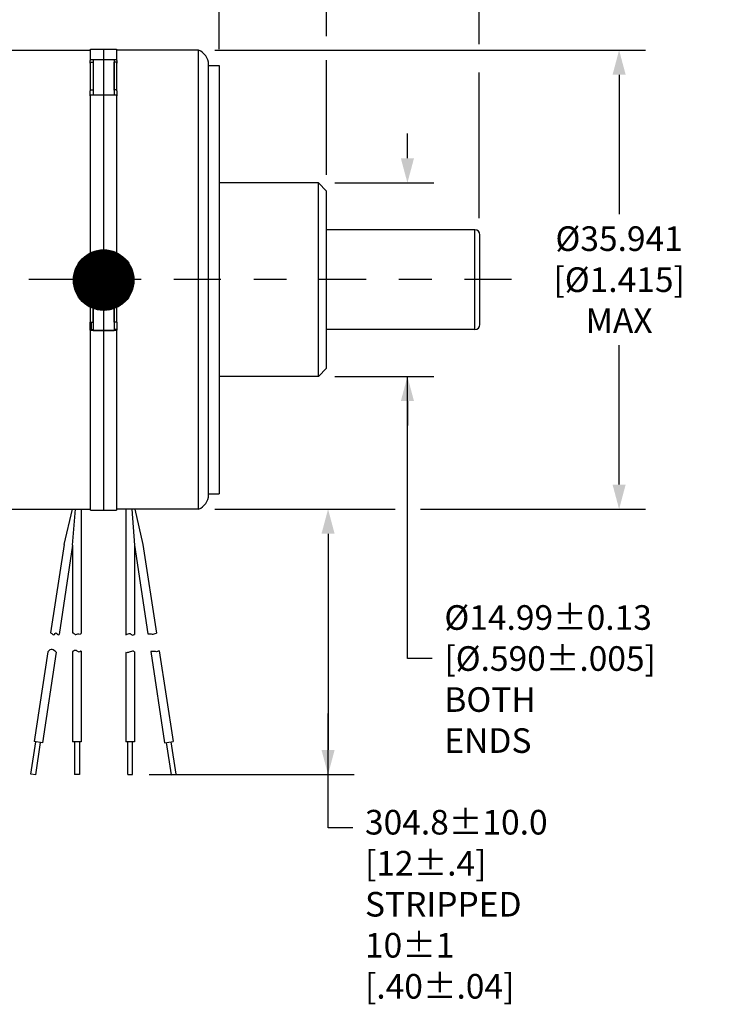
# Model space of a CAD drawing. Units: inches. Extents: x 0.67 to 8.19, y 5.75 to 10.63.
# Drawn here: x 6.01 to 8.19, y 5.75 to 8.75 of the extents above; entities that cross this region are included whole.
import ezdxf

# ---------------------------------------------------------------- set-up
doc = ezdxf.new("R2010")
doc.units = ezdxf.units.IN
doc.header["$LTSCALE"] = 0.762205
doc.header["$MEASUREMENT"] = 0
doc.header["$PDMODE"] = 3
doc.header["$PDSIZE"] = 0.3125
doc.linetypes.add('CENTER', pattern=[0.6, 0.375, -0.075, 0.075, -0.075])
doc.layers.get('0').update_dxf_attribs({"linetype": 'CONTINUOUS'})
doc.layers.get('Defpoints').update_dxf_attribs({"linetype": 'CONTINUOUS'})
for name, color, linetype in [('3_ALL_AXES', 7, 'CONTINUOUS'), ('5_ALL_CURVES', 7, 'CONTINUOUS'), ('7_ALL_FEATURES', 7, 'CONTINUOUS'), ('DEFAULT_1', 7, 'CENTER')]:
    doc.layers.add(name, color=color, linetype=linetype)
doc.styles.get("Standard").update_dxf_attribs({"font": 'txt', "width": 0.8})
doc.dimstyles.new('DIMSTYLE_1', dxfattribs={"dimtxt": 0.075, "dimasz": 0.075, "dimexe": 0.08, "dimexo": 0.05, "dimgap": 0.0375, "dimtad": 0, "dimtih": 1, "dimtoh": 1, "dimzin": 4, "dimdsep": 46, "dimtxsty": 'STANDARD', "dimblk": '_FILLED', "dimblk1": '_FILLED', "dimblk2": '_FILLED', "dimcen": 0.09, "dimadec": 0, "dimazin": 0, "dimtp": 0.01, "dimtm": 0.01, "dimtfac": 1, "dimtofl": 0, "dimtmove": 0, "dimatfit": 3, "dimldrblk": '_FILLED', "dimfxl": 1, "dimtolj": 1, "dimtzin": 4, "dimarcsym": 0})
doc.dimstyles.new('DIMSTYLE_9', dxfattribs={"dimtxt": 0.075, "dimasz": 0.075, "dimexe": 0.08, "dimexo": 0.05, "dimgap": 0.0375, "dimtad": 0, "dimtih": 1, "dimtoh": 1, "dimdec": 3, "dimzin": 4, "dimdsep": 46, "dimtxsty": 'STANDARD', "dimblk": '_FILLED', "dimblk1": '_FILLED', "dimblk2": '_FILLED', "dimcen": 0.09, "dimadec": 0, "dimazin": 0, "dimtol": 1, "dimtp": 0.01, "dimtm": 0.01, "dimtfac": 1, "dimtdec": 3, "dimtofl": 0, "dimtmove": 0, "dimatfit": 3, "dimldrblk": '_FILLED', "dimfxl": 1, "dimtolj": 1, "dimtzin": 4, "dimarcsym": 0})

# ---------------------------------------------------------------- blocks, each defined once
blk = doc.blocks.new('_FILLED')
at = {"color": 0, "linetype": 'ByBlock'}
blk.add_solid([(0, 0), (-1, 0.267), (-1, -0.267)], dxfattribs=at)
blk = doc.blocks.new('*D9')
at = {"color": 0, "linetype": 'Continuous', "lineweight": -2}
for p, q in [((5.9096, 8.7088), (5.9096, 10.6076)), ((6.6136, 8.6613), (6.6136, 10.6076)), ((5.9846, 10.5276), (6.0971, 10.5276)), ((6.5386, 10.5276), (6.4221, 10.5276))]:
    blk.add_line(p, q, dxfattribs=at)
at = {"layer": 'Defpoints', "color": 0, "linetype": 'Continuous'}
for p in [(6.6136, 10.5276), (5.9096, 8.6588), (6.6136, 8.6113)]:
    blk.add_point(p, dxfattribs=at)
at = {"color": 0, "linetype": 'Continuous', "lineweight": -2, "xscale": 0.075, "yscale": 0.075, "zscale": 0.075, "rotation": 180}
blk.add_blockref('_FILLED', (5.9096, 10.5276), dxfattribs=at)
at = {"color": 0, "linetype": 'Continuous', "lineweight": -2, "xscale": 0.075, "yscale": 0.075, "zscale": 0.075}
blk.add_blockref('_FILLED', (6.6136, 10.5276), dxfattribs=at)
at = {"color": 0, "linetype": 'Continuous', "insert": (6.2596, 10.6242), "char_height": 0.075, "attachment_point": 2}
blk.add_mtext('\\A1;18.54\\P[.730]\\PMAX', dxfattribs=at)
blk = doc.blocks.new('*D10')
at = {"color": 0, "linetype": 'Continuous', "lineweight": -2}
for p, q in [((6.6136, 8.6613), (6.6136, 9.4771)), ((6.9416, 8.7009), (6.9416, 9.4771)), ((6.6886, 9.3971), (6.8666, 9.3971)), ((6.9416, 9.3971), (7.155, 9.3971)), ((6.9416, 8.2788), (6.9416, 8.6275))]:
    blk.add_line(p, q, dxfattribs=at)
at = {"layer": 'Defpoints', "color": 0, "linetype": 'Continuous'}
for p in [(6.9416, 9.3971), (6.6136, 8.6113), (6.9416, 8.2288)]:
    blk.add_point(p, dxfattribs=at)
at = {"color": 0, "linetype": 'Continuous', "lineweight": -2, "xscale": 0.075, "yscale": 0.075, "zscale": 0.075, "rotation": 180}
blk.add_blockref('_FILLED', (6.6136, 9.3971), dxfattribs=at)
at = {"color": 0, "linetype": 'Continuous', "lineweight": -2, "xscale": 0.075, "yscale": 0.075, "zscale": 0.075}
blk.add_blockref('_FILLED', (6.9416, 9.3971), dxfattribs=at)
at = {"color": 0, "linetype": 'Continuous', "insert": (7.1925, 9.4971), "char_height": 0.075, "attachment_point": 1}
blk.add_mtext('\\A1;8.33%%p0.25\\P[.328±.010]', dxfattribs=at)
blk = doc.blocks.new('*D11')
at = {"color": 0, "linetype": 'Continuous', "lineweight": -2}
for p, q in [((6.6136, 8.6613), (6.6136, 10.6076)), ((7.4066, 9.599), (7.4066, 10.6076)), ((7.3316, 10.5276), (6.6886, 10.5276)), ((7.4066, 8.6769), (7.4066, 9.208)), ((7.4066, 8.1458), (7.4066, 8.5899))]:
    blk.add_line(p, q, dxfattribs=at)
at = {"layer": 'Defpoints', "color": 0, "linetype": 'Continuous'}
for p in [(6.6136, 10.5276), (6.6136, 8.6113), (7.4066, 8.0958)]:
    blk.add_point(p, dxfattribs=at)
at = {"color": 0, "linetype": 'Continuous', "lineweight": -2, "xscale": 0.075, "yscale": 0.075, "zscale": 0.075, "rotation": 180}
blk.add_blockref('_FILLED', (6.6136, 10.5276), dxfattribs=at)
at = {"color": 0, "linetype": 'Continuous', "lineweight": -2, "xscale": 0.075, "yscale": 0.075, "zscale": 0.075}
blk.add_blockref('_FILLED', (7.4066, 10.5276), dxfattribs=at)
at = {"color": 0, "linetype": 'Continuous', "insert": (7.6212, 10.6162), "char_height": 0.075, "attachment_point": 1}
blk.add_mtext('\\A1;20.14%%P0.25\\P[.793±.010]\\P ', dxfattribs=at)
blk = doc.blocks.new('*D12')
at = {"color": 0, "linetype": 'Continuous', "lineweight": -2}
for p, q in [((6.6011, 8.6583), (7.9131, 8.6583)), ((7.8331, 8.5833), (7.8331, 8.1588)), ((7.8331, 7.3343), (7.8331, 7.7588)), ((6.6011, 7.2593), (7.1508, 7.2593)), ((7.2281, 7.2593), (7.9131, 7.2593))]:
    blk.add_line(p, q, dxfattribs=at)
at = {"layer": 'Defpoints', "color": 0, "linetype": 'Continuous'}
for p in [(6.5511, 8.6583), (6.5511, 7.2593), (7.8331, 7.2593)]:
    blk.add_point(p, dxfattribs=at)
at = {"color": 0, "linetype": 'Continuous', "lineweight": -2, "xscale": 0.075, "yscale": 0.075, "zscale": 0.075}
for p, rotation in [((7.8331, 8.6583), 90), ((7.8331, 7.2593), 270)]:
    blk.add_blockref('_FILLED', p, dxfattribs=dict(at, rotation=rotation))
at = {"color": 0, "linetype": 'Continuous', "insert": (7.8331, 8.1213), "char_height": 0.075, "attachment_point": 2}
blk.add_mtext('\\A1;%%c35.941\\P[%%c1.415]\\PMAX', dxfattribs=at)

msp = doc.modelspace()

# ---------------------------------------------------------------- hatches: boundary and pattern name
at = {"linetype": 'Continuous'}
h = msp.add_hatch(dxfattribs=at)
h.set_pattern_fill('XSEC0001', color=2, scale=0.001953, angle=45, style=0, pattern_type=0)
h.set_pattern_definition([(45, (0, 0), (-0.0013810679, 0.0013810679), [])])
edge = h.paths.add_edge_path()
edge.add_arc((6.26205, 7.95747), 0.09221, 0, 360)

# ---------------------------------------------------------------- linework, layer by layer
at = {"color": 2, "linetype": 'Continuous'}
for p, q in [((7.18784, 8.32883), (7.18784, 8.40383)), ((6.96658, 8.25383), (7.26784, 8.25383)), ((6.96658, 7.66383), (7.26784, 7.66383)), ((7.18784, 6.80407), (7.18784, 7.66383)), ((7.18784, 7.58883), (7.18784, 7.51383)), ((6.6011, 7.25933), (7.02596, 7.25933)), ((6.94596, 7.18433), (6.94596, 6.52529)), ((7.26284, 6.80407), (7.18784, 6.80407)), ((6.94596, 6.28825), (6.94596, 6.63666)), ((6.40026, 6.45029), (7.02596, 6.45029)), ((7.02096, 6.28825), (6.94596, 6.28825))]:
    msp.add_line(p, q, dxfattribs=at)
at = {"color": 255, "linetype": 'Continuous'}
for p, q in [((6.14147, 7.1516), (6.16648, 7.25933)), ((6.1674, 7.14914), (6.17578, 7.25933)), ((6.1934, 7.25933), (6.1934, 6.88019)), ((6.32976, 7.25933), (6.32976, 6.87671)), ((6.34739, 7.25933), (6.35576, 7.14914)), ((6.35669, 7.25933), (6.38169, 7.1516)), ((6.14147, 7.1516), (6.10032, 6.88255)), ((6.1674, 7.14914), (6.12584, 6.87743)), ((6.1674, 7.14914), (6.1674, 6.88238)), ((6.35576, 7.14914), (6.39705, 6.87919)), ((6.35576, 7.14914), (6.35576, 6.87726)), ((6.38169, 7.1516), (6.42296, 6.88174)), ((6.09149, 6.82478), (6.04963, 6.55111)), ((6.1176, 6.82351), (6.07533, 6.54718)), ((6.1674, 6.82505), (6.1674, 6.55029)), ((6.1934, 6.8261), (6.1934, 6.55029)), ((6.32976, 6.82193), (6.32976, 6.55029)), ((6.35576, 6.82419), (6.35576, 6.55029)), ((6.40529, 6.82532), (6.44783, 6.54718)), ((6.43129, 6.82731), (6.47353, 6.55111)), ((6.03995, 6.45143), (6.05507, 6.55028)), ((6.07533, 6.54718), (6.04963, 6.55111)), ((6.05478, 6.44916), (6.0699, 6.54801)), ((6.1934, 6.55029), (6.1674, 6.55029)), ((6.1729, 6.55029), (6.1729, 6.45029)), ((6.1879, 6.55029), (6.1879, 6.45029)), ((6.35576, 6.55029), (6.32976, 6.55029)), ((6.33526, 6.45029), (6.33526, 6.55029)), ((6.35026, 6.45029), (6.35026, 6.55029)), ((6.44783, 6.54718), (6.47353, 6.55111)), ((6.46839, 6.44916), (6.45327, 6.54801)), ((6.48321, 6.45143), (6.4681, 6.55028)), ((6.05478, 6.44916), (6.03995, 6.45143)), ((6.1879, 6.45029), (6.1729, 6.45029)), ((6.33527, 6.45029), (6.35026, 6.45029)), ((6.46839, 6.44916), (6.48321, 6.45143))]:
    msp.add_line(p, q, dxfattribs=at)
msp.add_circle((6.26205, 7.95747), 0.09221, dxfattribs=at)
for points, knots in [([(6.10032, 6.88255), (6.10494, 6.87903), (6.11134, 6.87229), (6.116, 6.88619), (6.12093, 6.8756), (6.12469, 6.87679), (6.12584, 6.87743)], [0, 0, 0, 0, 0.4322174, 0.6111831, 0.8824386, 1, 1, 1, 1]), ([(6.1674, 6.88238), (6.16792, 6.88228), (6.17118, 6.88122), (6.17597, 6.87445), (6.1829, 6.88199), (6.18911, 6.87643), (6.19223, 6.87938), (6.1934, 6.88019)], [0, 0, 0, 0, 0.0596437, 0.3798454, 0.6019943, 0.8567066, 1, 1, 1, 1]), ([(6.32976, 6.87671), (6.3343, 6.87831), (6.34175, 6.88381), (6.34897, 6.87362), (6.3536, 6.87725), (6.35548, 6.87728), (6.35576, 6.87726)], [0, 0, 0, 0, 0.4853551, 0.7893083, 0.9681387, 1, 1, 1, 1]), ([(6.39705, 6.87919), (6.3994, 6.87941), (6.40559, 6.87968), (6.41438, 6.87729), (6.42057, 6.88071), (6.42296, 6.88174)], [0, 0, 0, 0, 0.2702568, 0.7110122, 1, 1, 1, 1]), ([(6.1176, 6.82351), (6.11392, 6.82536), (6.104, 6.83673), (6.09585, 6.82911), (6.09149, 6.82478)], [0, 0, 0, 0, 0.4454433, 1, 1, 1, 1]), ([(6.1934, 6.8261), (6.19318, 6.82612), (6.19089, 6.82612), (6.18597, 6.82078), (6.17824, 6.83169), (6.17137, 6.82765), (6.1674, 6.82505)], [0, 0, 0, 0, 0.0231375, 0.2467614, 0.5690892, 1, 1, 1, 1]), ([(6.35576, 6.82419), (6.35481, 6.82495), (6.35002, 6.82886), (6.34092, 6.82215), (6.33309, 6.82164), (6.32976, 6.82193)], [0, 0, 0, 0, 0.1247709, 0.6271371, 1, 1, 1, 1]), ([(6.43129, 6.82731), (6.42943, 6.82645), (6.42379, 6.82377), (6.415, 6.82617), (6.40822, 6.82567), (6.40529, 6.82532)], [0, 0, 0, 0, 0.2218342, 0.6623269, 1, 1, 1, 1])]:
    msp.add_open_spline(points, degree=3, knots=knots, dxfattribs=at)
at = {"layer": '3_ALL_AXES', "color": 255, "linetype": 'Continuous'}
for p, q in [((6.22158, 8.66133), (6.30158, 8.66133)), ((6.22958, 8.62959), (6.29358, 8.62959)), ((6.26158, 8.62959), (6.26158, 8.522)), ((6.58158, 7.30333), (6.58158, 8.61433)), ((6.58158, 8.61133), (6.61358, 8.61133)), ((6.61358, 8.61133), (6.61358, 7.30633)), ((6.22958, 8.522), (6.29358, 8.522)), ((6.91658, 8.25383), (6.61358, 8.25383)), ((6.91658, 7.66383), (6.91658, 8.25383)), ((6.94158, 8.22883), (6.91658, 8.25383)), ((6.94158, 7.68883), (6.94158, 8.22883)), ((7.39358, 8.11083), (6.94158, 8.11083)), ((7.39358, 7.80683), (7.39358, 8.11083)), ((7.40858, 7.82183), (7.40858, 8.09583)), ((6.22358, 8.01695), (6.22358, 8.04043)), ((6.22958, 8.04093), (6.29358, 8.04093)), ((6.26158, 8.04093), (6.26158, 7.80425)), ((6.22358, 7.82952), (6.22358, 7.80645)), ((6.22958, 7.80425), (6.29358, 7.80425)), ((7.39358, 7.80683), (6.94158, 7.80683)), ((6.94158, 7.68883), (6.91658, 7.66383)), ((6.91658, 7.66383), (6.61358, 7.66383)), ((6.58158, 7.30633), (6.61358, 7.30633)), ((6.22158, 7.25633), (6.30158, 7.25633))]:
    msp.add_line(p, q, dxfattribs=at)
at = {"layer": '3_ALL_AXES', "color": 3, "linetype": 'Continuous'}
for p, q in [((6.22958, 8.62959), (6.22958, 8.522)), ((6.29358, 8.62959), (6.29358, 8.522)), ((6.22958, 8.04093), (6.22958, 7.80425)), ((6.29358, 8.04093), (6.29358, 7.80425))]:
    msp.add_line(p, q, dxfattribs=at)
at = {"layer": '3_ALL_AXES', "color": 255, "linetype": 'Continuous'}
for centre, radius, start, end in [((6.53458, 8.61433), 0.047, 0, 69.41803), ((7.39358, 8.09583), 0.015, 0, 90), ((7.39358, 7.82183), 0.015, 270, 360), ((6.53458, 7.30333), 0.047, 290.58197, 360)]:
    msp.add_arc(centre, radius, start, end, dxfattribs=at)
at = {"layer": '5_ALL_CURVES', "color": 4, "linetype": 'Continuous'}
for p, q in [((6.29358, 8.54262), (6.29358, 8.59906)), ((6.22958, 8.00475), (6.22958, 8.00919)), ((6.29358, 7.91293), (6.29358, 7.90847))]:
    msp.add_line(p, q, dxfattribs=at)
at = {"layer": '7_ALL_FEATURES', "color": 255, "linetype": 'Continuous'}
for p, q in [((5.97206, 8.65833), (6.22158, 8.65833)), ((6.22158, 8.62673), (6.22158, 8.66133)), ((6.26158, 8.66133), (6.26158, 8.62944)), ((6.30158, 8.66133), (6.30158, 8.62673)), ((6.5511, 8.65833), (6.30158, 8.65833)), ((6.5511, 7.25933), (6.5511, 8.65833)), ((6.21958, 8.62673), (6.21958, 8.61878)), ((6.21958, 8.62673), (6.22158, 8.62673)), ((6.21958, 8.61878), (6.22158, 8.61878)), ((6.22158, 8.62944), (6.30158, 8.62944)), ((6.22158, 8.53434), (6.22158, 8.62148)), ((6.22158, 8.62148), (6.22958, 8.62148)), ((6.22958, 8.62148), (6.22958, 8.53648)), ((6.29358, 8.53648), (6.29358, 8.62148)), ((6.30158, 8.62148), (6.29358, 8.62148)), ((6.30358, 8.62673), (6.30158, 8.62673)), ((6.30158, 8.62148), (6.30158, 8.53434)), ((6.30358, 8.61878), (6.30158, 8.61878)), ((6.30358, 8.61878), (6.30358, 8.62673)), ((6.21958, 8.53434), (6.21958, 8.51959)), ((6.21958, 8.53434), (6.22158, 8.53434)), ((6.22158, 8.53703), (6.22958, 8.53703)), ((6.30158, 8.53703), (6.29358, 8.53703)), ((6.30358, 8.53434), (6.30158, 8.53434)), ((6.30358, 8.51959), (6.30358, 8.53434)), ((6.21958, 8.51959), (6.22158, 8.51959)), ((6.22158, 8.04043), (6.22158, 8.5223)), ((6.22158, 8.5223), (6.30158, 8.5223)), ((6.26158, 8.5223), (6.26158, 8.04043)), ((6.30158, 8.5223), (6.30158, 8.04043)), ((6.30358, 8.51959), (6.30158, 8.51959)), ((6.21958, 8.04059), (6.21958, 8.01542)), ((6.21958, 8.04059), (6.22158, 8.04059)), ((6.21958, 8.01542), (6.22158, 8.01542)), ((6.22158, 8.04043), (6.30158, 8.04043)), ((6.22158, 7.82952), (6.22158, 8.01526)), ((6.22158, 8.01526), (6.22958, 8.01526)), ((6.22958, 7.82952), (6.22958, 8.01529)), ((6.29358, 7.82952), (6.29358, 8.01529)), ((6.30158, 8.01526), (6.29358, 8.01526)), ((6.30358, 8.04059), (6.30158, 8.04059)), ((6.30358, 8.01542), (6.30158, 8.01542)), ((6.30158, 8.01526), (6.30158, 7.82952)), ((6.30358, 8.01542), (6.30358, 8.04059)), ((6.21958, 7.82967), (6.21958, 7.80491)), ((6.21958, 7.82967), (6.22158, 7.82967)), ((6.21958, 7.80491), (6.22158, 7.80491)), ((6.22158, 7.82952), (6.22958, 7.82952)), ((6.22158, 7.25634), (6.22158, 7.80475)), ((6.22158, 7.80475), (6.30158, 7.80475)), ((6.26158, 7.80475), (6.26158, 7.25633)), ((6.30158, 7.82952), (6.29358, 7.82952)), ((6.30358, 7.82967), (6.30158, 7.82967)), ((6.30358, 7.80491), (6.30158, 7.80491)), ((6.30158, 7.80475), (6.30158, 7.25634)), ((6.30358, 7.80491), (6.30358, 7.82967)), ((5.97206, 7.25933), (6.1934, 7.25933)), ((6.1934, 7.25933), (6.22158, 7.25933)), ((6.32976, 7.25933), (6.30158, 7.25933)), ((6.5511, 7.25933), (6.32976, 7.25933))]:
    msp.add_line(p, q, dxfattribs=at)
at = {"layer": '7_ALL_FEATURES', "color": 3, "linetype": 'Continuous'}
for p, q in [((6.21958, 8.01695), (6.22958, 8.01695)), ((6.30358, 8.01695), (6.29358, 8.01695)), ((6.21958, 7.80645), (6.22958, 7.80645)), ((6.30358, 7.80645), (6.29358, 7.80645))]:
    msp.add_line(p, q, dxfattribs=at)
at = {"layer": 'DEFAULT_1', "color": 2, "linetype": 'CENTER', "ltscale": 0.5}
msp.add_line((7.50507, 7.95883), (4.96353, 7.95883), dxfattribs=at)

# ---------------------------------------------------------------- block references
at = {"color": 2, "linetype": 'Continuous', "xscale": 0.075, "yscale": 0.075, "zscale": 0.075}
for p, rotation in [((7.18784, 8.25383), 270), ((7.18784, 7.66383), 90), ((6.94596, 7.25933), 90), ((6.94596, 6.45029), 270)]:
    msp.add_blockref('_FILLED', p, dxfattribs=dict(at, rotation=rotation))

# ---------------------------------------------------------------- texts
at = {"color": 2, "linetype": 'Continuous', "char_height": 0.075, "attachment_point": 1}
for s, insert in [('\\A1;%%c14.99%%p0.13\\P[%%c.590±.005]\\PBOTH ENDS', (7.30034, 6.96657)), ('\\A1;304.8%%p10.0\\P[12%%p.4]\\PSTRIPPED\\P10%%p1\\P[.40%%p.04]', (7.05846, 6.34264))]:
    msp.add_mtext(s, dxfattribs=dict(at, insert=insert))

# ---------------------------------------------------------------- dimensions: what is measured, and where the dimension line sits
at = {"color": 2, "linetype": 'Continuous'}
for base, p1, p2, text, dimstyle, override, picture, middle in [((6.61358, 10.52759), (5.90958, 8.65883), (6.61358, 8.61133), '18.54\\P[.730]\\PMAX', 'DIMSTYLE_1', {"dimtih": 0, "dimtoh": 0, "dimtmove": 2}, '*D9', (6.25958, 10.46169)), ((6.94158, 9.39707), (6.61358, 8.61133), (6.94158, 8.22883), '8.33%%p0.25\\P[<>]', 'DIMSTYLE_9', {"dimtad": 4, "dimtih": 0, "dimtoh": 0}, '*D10', (7.4325, 9.39707))]:
    dim = msp.add_linear_dim(base=base, p1=p1, p2=p2, text=text, dimstyle=dimstyle, override=override, dxfattribs=at)
    dim.commit()
    dim.dimension.update_dxf_attribs({"geometry": picture, "text_midpoint": middle, "dimtype": 160})
dim = msp.add_linear_dim(base=(6.61358, 10.52759), p1=(7.40658, 8.09583), p2=(6.61358, 8.61133), angle=180, text='20.14%%P0.25\\P[<>]\\P ', dimstyle='DIMSTYLE_1', override={"dimgap": 0.0375, "dimtad": 3, "dimtih": 0, "dimtoh": 0, "dimdec": 3, "dimtol": 1, "dimlim": 0, "dimtm": 0.01, "dimtdec": 3, "dimtmove": 2}, dxfattribs=at)
dim.commit()
dim.dimension.update_dxf_attribs({"geometry": '*D11', "text_midpoint": (7.86122, 10.4537), "dimtype": 160})
dim = msp.add_linear_dim(base=(7.83307, 7.25933), p1=(6.5511, 8.65833), p2=(6.5511, 7.25933), angle=270, text='%%c35.941\\P[%%c1.415]\\PMAX', dimstyle='DIMSTYLE_1', dxfattribs=at)
dim.commit()
dim.dimension.update_dxf_attribs({"geometry": '*D12', "text_midpoint": (7.83307, 7.95883), "dimtype": 160})

doc.saveas('drawing.dxf')
